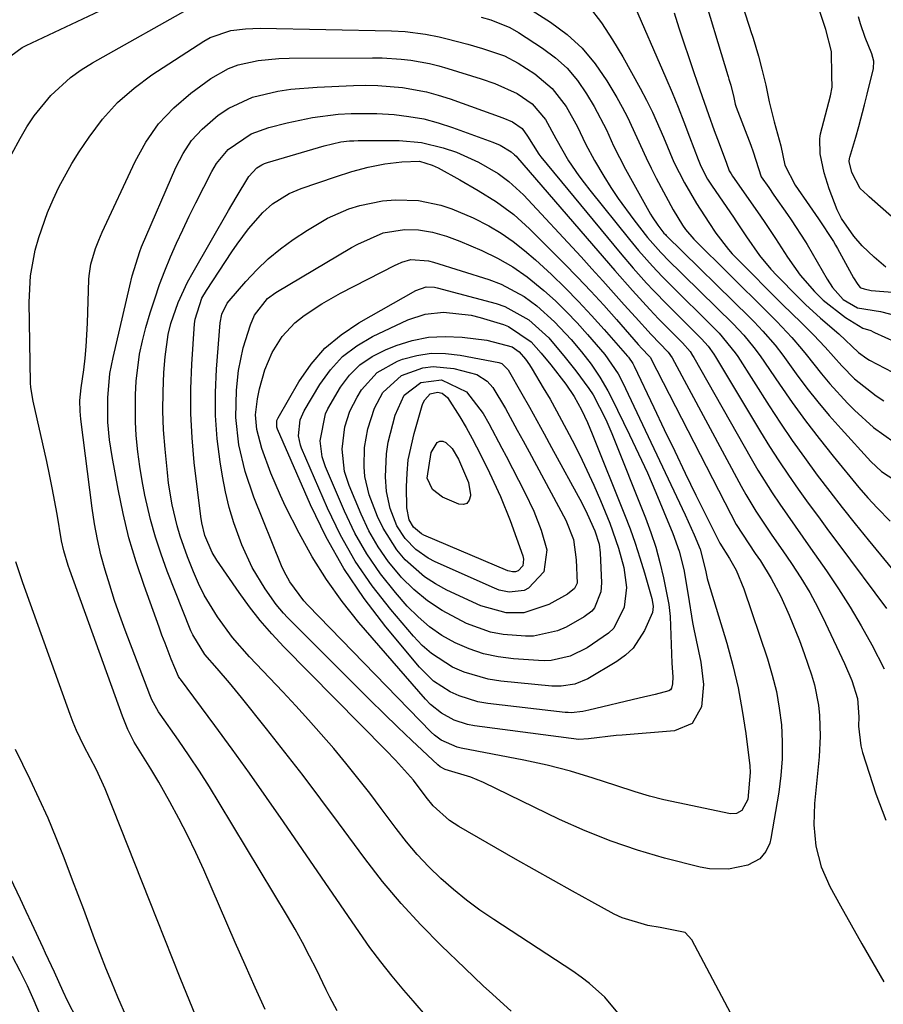
# Model space of a CAD drawing. Units: inches. Extents: x 1883934 to 1889231, y 368640 to 373901.
# Drawn here: x 1887130 to 1887283, y 368985 to 369159 of the extents above; entities that cross this region are included whole.
import ezdxf

# ---------------------------------------------------------------- set-up
doc = ezdxf.new("R2010")
doc.units = ezdxf.units.IN
doc.header["$MEASUREMENT"] = 0
doc.layers.add('7', color=7, linetype='Continuous')
doc.layers.add('8', color=7, linetype='Continuous')

msp = doc.modelspace()

# ---------------------------------------------------------------- linework, layer by layer
at = {"layer": '7', "color": 18}
for points in [[(1887127.34, 369151.71, 1728), (1887130.46, 369154.01, 1728), (1887131.15, 369154.36, 1728), (1887160.27, 369168.13, 1728)], [(1887257.2, 369163.79, 1718), (1887259.26, 369157.44, 1718), (1887259.39, 369157.02, 1718), (1887259.84, 369155.69, 1718), (1887260.8, 369152.49, 1718), (1887261.38, 369150.18, 1718), (1887262.08, 369147.36, 1718), (1887262.71, 369144.38, 1718), (1887263.59, 369140.85, 1718), (1887264.73, 369136.58, 1718), (1887265.44, 369133.2, 1718), (1887267.26, 369129.62, 1718), (1887269.82, 369125.99, 1718), (1887271.43, 369123.71, 1718), (1887274.09, 369119.65, 1718), (1887274.44, 369119.04, 1718), (1887274.78, 369118.42, 1718), (1887277.6, 369113.23, 1718), (1887278.35, 369112.04, 1718), (1887278.78, 369111.52, 1718), (1887278.91, 369111.45, 1718), (1887279.49, 369111.29, 1718), (1887280.73, 369110.99, 1718), (1887285.24, 369110.65, 1718)], [(1887218.34, 369162.11, 1728), (1887224, 369158.48, 1728), (1887226.92, 369156.3, 1728), (1887229.59, 369153.88, 1728), (1887231.9, 369151.12, 1728), (1887233.97, 369148.12, 1728), (1887235.71, 369145.18, 1728), (1887236.69, 369143.45, 1728), (1887237.61, 369141.69, 1728), (1887239.27, 369138.09, 1728), (1887240.89, 369134.46, 1728), (1887241.77, 369132.68, 1728), (1887242.69, 369130.91, 1728), (1887245.7, 369125.29, 1728), (1887247.36, 369122.55, 1728), (1887247.85, 369121.82, 1728), (1887249.32, 369120.08, 1728), (1887262.19, 369107.36, 1728), (1887264.03, 369105.51, 1728), (1887266.72, 369102.66, 1728), (1887268.42, 369100.68, 1728), (1887269.23, 369099.66, 1728), (1887271.93, 369096.25, 1728), (1887273.42, 369094.48, 1728), (1887276.56, 369091.07, 1728), (1887277.77, 369089.83, 1728), (1887281.12, 369086.77, 1728), (1887284.81, 369084.13, 1728)], [(1887230.84, 369161.19, 1726), (1887233, 369158.37, 1726), (1887234.96, 369155.4, 1726), (1887236.8, 369152.34, 1726), (1887239.85, 369146.83, 1726), (1887240.98, 369144.7, 1726), (1887242.05, 369142.56, 1726), (1887243.97, 369138.15, 1726), (1887245.83, 369133.73, 1726), (1887247.7, 369130.03, 1726), (1887249.81, 369126.38, 1726), (1887252, 369123.03, 1726), (1887253.26, 369121.16, 1726), (1887255.46, 369118.27, 1726), (1887256.14, 369117.52, 1726), (1887256.84, 369116.79, 1726), (1887265.06, 369108.55, 1726), (1887268.33, 369105.32, 1726), (1887270.54, 369103.14, 1726), (1887272.57, 369100.98, 1726), (1887275.52, 369097.67, 1726), (1887277.81, 369095.35, 1726), (1887281.6, 369092.33, 1726), (1887282.97, 369091.47, 1726)], [(1887238.43, 369162.35, 1724), (1887244.4, 369148.63, 1724), (1887245.5, 369146.05, 1724), (1887246.57, 369143.46, 1724), (1887247.6, 369140.85, 1724), (1887248.59, 369138.23, 1724), (1887250.1, 369134.19, 1724), (1887250.59, 369132.99, 1724), (1887251.78, 369130.71, 1724), (1887252.47, 369129.63, 1724), (1887256.46, 369123.78, 1724), (1887256.65, 369123.51, 1724), (1887257.95, 369121.59, 1724), (1887258.67, 369120.49, 1724), (1887260.98, 369117.19, 1724), (1887262.96, 369114.78, 1724), (1887264.03, 369113.64, 1724), (1887267.81, 369109.82, 1724), (1887269.1, 369108.55, 1724), (1887271.77, 369106.08, 1724), (1887275, 369103.32, 1724), (1887278.49, 369100.04, 1724), (1887279.94, 369098.95, 1724), (1887280.46, 369098.65, 1724), (1887294.03, 369091.56, 1724)], [(1887245.86, 369160.14, 1722), (1887246.7, 369157.5, 1722), (1887247.56, 369154.86, 1722), (1887248.44, 369152.23, 1722), (1887249.33, 369149.6, 1722), (1887250.38, 369146.55, 1722), (1887251.92, 369142.18, 1722), (1887252.97, 369139.32, 1722), (1887253.82, 369137.01, 1722), (1887255.13, 369133.56, 1722), (1887255.58, 369132.16, 1722), (1887255.95, 369131.63, 1722), (1887256.22, 369131.25, 1722), (1887261.03, 369124.36, 1722), (1887261.29, 369123.98, 1722), (1887261.81, 369123.23, 1722), (1887263.81, 369120.19, 1722), (1887265.91, 369116.88, 1722), (1887268.15, 369113.73, 1722), (1887270.69, 369110.83, 1722), (1887272.26, 369109.29, 1722), (1887276.17, 369106.22, 1722), (1887279.26, 369104.31, 1722), (1887280.65, 369103.9, 1722), (1887281.11, 369103.68, 1722), (1887281.34, 369103.57, 1722), (1887285, 369101.94, 1722)], [(1887283.35, 369115.13, 1718), (1887281.26, 369116.9, 1718), (1887279.12, 369118.88, 1718), (1887277.65, 369120.6, 1718), (1887275.5, 369123.75, 1718), (1887274.69, 369125.3, 1718), (1887273.3, 369129, 1718), (1887272.4, 369131.82, 1718), (1887271.7, 369135.18, 1718), (1887271.62, 369137.87, 1718), (1887271.7, 369138.29, 1718), (1887271.79, 369138.71, 1718), (1887273.55, 369145.44, 1718), (1887273.83, 369146.99, 1718), (1887273.79, 369149.04, 1718), (1887273.72, 369153.29, 1718), (1887272.74, 369157.18, 1718), (1887271.66, 369160.39, 1718)], [(1887173.46, 368983.7, 1732), (1887171.68, 368987.65, 1732), (1887169.93, 368991.61, 1732), (1887168.19, 368995.58, 1732), (1887162.59, 369008.48, 1732), (1887161.21, 369011.54, 1732), (1887159.75, 369014.57, 1732), (1887158.21, 369017.56, 1732), (1887156.59, 369020.51, 1732), (1887154.64, 369023.95, 1732), (1887153.24, 369026.34, 1732), (1887151.76, 369028.7, 1732), (1887150.3, 369031.06, 1732), (1887149.17, 369033.31, 1732), (1887148.22, 369035.65, 1732), (1887138.9, 369061.48, 1732), (1887138.61, 369062.33, 1732), (1887137.85, 369064.93, 1732), (1887137.45, 369066.69, 1732), (1887136.63, 369071.38, 1732), (1887135.79, 369076.07, 1732), (1887135.31, 369078.41, 1732), (1887134.81, 369080.73, 1732), (1887132.4, 369091.43, 1732), (1887131.98, 369093.85, 1732), (1887131.93, 369094.66, 1732), (1887131.68, 369108.94, 1732), (1887131.91, 369113.58, 1732), (1887132.78, 369118.14, 1732), (1887133.43, 369120.38, 1732), (1887134.97, 369124.78, 1732), (1887135.93, 369127.08, 1732), (1887136.96, 369129.27, 1732), (1887139.28, 369133.5, 1732), (1887140.57, 369135.54, 1732), (1887142.31, 369138.17, 1732), (1887144.7, 369141.32, 1732), (1887147.31, 369144.25, 1732), (1887150.26, 369146.83, 1732), (1887153.44, 369149.19, 1732), (1887162.59, 369155.13, 1732), (1887163.72, 369155.77, 1732), (1887167.38, 369157.01, 1732), (1887169.98, 369157.34, 1732), (1887171.29, 369157.4, 1732), (1887172.6, 369157.42, 1732), (1887195.83, 369156.96, 1732), (1887198.26, 369156.83, 1732), (1887201.88, 369156.36, 1732), (1887204.27, 369155.88, 1732), (1887205.46, 369155.59, 1732), (1887209.33, 369154.58, 1732), (1887211.97, 369153.85, 1732), (1887215.85, 369152.53, 1732), (1887218.24, 369151.23, 1732), (1887221.18, 369149.34, 1732), (1887224.29, 369146.78, 1732), (1887226.73, 369143.57, 1732), (1887228.76, 369139.99, 1732), (1887230.17, 369136.97, 1732), (1887231.74, 369134.03, 1732), (1887233.43, 369131.23, 1732), (1887234.67, 369129.25, 1732), (1887235.96, 369127.31, 1732), (1887238.71, 369123.53, 1732), (1887241.14, 369120.4, 1732), (1887242.54, 369118.76, 1732), (1887243.52, 369117.71, 1732), (1887244.02, 369117.19, 1732), (1887244.53, 369116.68, 1732), (1887256.29, 369105.08, 1732), (1887258.2, 369103.07, 1732), (1887259.98, 369100.94, 1732), (1887261.07, 369099.43, 1732), (1887264.5, 369094.4, 1732), (1887266.77, 369091.15, 1732), (1887269.11, 369087.95, 1732), (1887271.53, 369084.8, 1732), (1887274.01, 369081.7, 1732), (1887278.56, 369076.15, 1732), (1887280.13, 369074.31, 1732), (1887281.78, 369072.53, 1732), (1887284.09, 369070.19, 1732)], [(1887186.21, 368983.47, 1734), (1887184.91, 368985.94, 1734), (1887184.27, 368987.19, 1734), (1887182.53, 368990.78, 1734), (1887181.33, 368993.19, 1734), (1887180.08, 368995.57, 1734), (1887178.77, 368997.92, 1734), (1887177.41, 369000.25, 1734), (1887165.36, 369020.31, 1734), (1887163.63, 369023.13, 1734), (1887161.85, 369025.92, 1734), (1887160.01, 369028.66, 1734), (1887158.13, 369031.38, 1734), (1887154.88, 369035.99, 1734), (1887154.6, 369036.39, 1734), (1887153.43, 369038.52, 1734), (1887153.06, 369039.42, 1734), (1887148.71, 369050.87, 1734), (1887147.74, 369053.5, 1734), (1887146.81, 369056.15, 1734), (1887145.95, 369058.83, 1734), (1887145.13, 369061.51, 1734), (1887144.41, 369064.22, 1734), (1887143.77, 369066.95, 1734), (1887143.27, 369069.71, 1734), (1887142.85, 369072.48, 1734), (1887140.86, 369088.22, 1734), (1887140.72, 369089.63, 1734), (1887140.69, 369091.5, 1734), (1887140.91, 369093.77, 1734), (1887141.35, 369096.97, 1734), (1887141.6, 369099.03, 1734), (1887141.81, 369101.09, 1734), (1887142.04, 369105.23, 1734), (1887142.26, 369112.93, 1734), (1887142.3, 369113.62, 1734), (1887142.62, 369115.66, 1734), (1887143.46, 369118.46, 1734), (1887144.01, 369119.89, 1734), (1887144.31, 369120.6, 1734), (1887144.63, 369121.3, 1734), (1887150.44, 369133.81, 1734), (1887152.38, 369137.27, 1734), (1887154.62, 369140.49, 1734), (1887157.32, 369143.32, 1734), (1887160.33, 369145.91, 1734), (1887163.88, 369148.52, 1734), (1887167, 369150.32, 1734), (1887168.68, 369150.93, 1734), (1887172.24, 369151.69, 1734), (1887175.87, 369152.05, 1734), (1887177.7, 369152.11, 1734), (1887192.48, 369152.2, 1734), (1887194.18, 369152.17, 1734), (1887197.55, 369151.95, 1734), (1887199.23, 369151.76, 1734), (1887202.56, 369151.16, 1734), (1887204.2, 369150.75, 1734), (1887205.83, 369150.29, 1734), (1887211.68, 369148.46, 1734), (1887214.15, 369147.65, 1734), (1887218.06, 369145.87, 1734), (1887220.75, 369144.04, 1734), (1887223.11, 369141.29, 1734), (1887224.9, 369137.93, 1734), (1887227.17, 369133.98, 1734), (1887228.99, 369131.32, 1734), (1887229.95, 369130.03, 1734), (1887230.93, 369128.76, 1734), (1887237.94, 369120.01, 1734), (1887239.53, 369118.09, 1734), (1887242.01, 369115.28, 1734), (1887243.73, 369113.48, 1734), (1887244.61, 369112.59, 1734), (1887253.31, 369103.97, 1734), (1887253.84, 369103.43, 1734), (1887256.69, 369099.95, 1734), (1887257.11, 369099.33, 1734), (1887262.67, 369090.59, 1734), (1887264.69, 369087.49, 1734), (1887266.77, 369084.43, 1734), (1887268.91, 369081.41, 1734), (1887271.17, 369078.34, 1734), (1887273.39, 369075.44, 1734), (1887275.62, 369072.56, 1734), (1887277.89, 369069.71, 1734), (1887280.18, 369066.88, 1734), (1887287.26, 369058.23, 1734)], [(1887202.21, 368982.32, 1736), (1887199.64, 368985.27, 1736), (1887197.99, 368987.18, 1736), (1887195.93, 368989.64, 1736), (1887193.93, 368992.15, 1736), (1887192.01, 368994.73, 1736), (1887190.15, 368997.35, 1736), (1887176.7, 369016.96, 1736), (1887173.72, 369021.26, 1736), (1887170.7, 369025.54, 1736), (1887167.63, 369029.79, 1736), (1887164.54, 369034.01, 1736), (1887158.47, 369042.19, 1736), (1887158.39, 369042.31, 1736), (1887158.15, 369042.69, 1736), (1887156.86, 369045.76, 1736), (1887155.75, 369048.58, 1736), (1887155.21, 369050, 1736), (1887154.69, 369051.42, 1736), (1887152.03, 369058.76, 1736), (1887150.63, 369062.97, 1736), (1887149.37, 369067.21, 1736), (1887148.33, 369071.5, 1736), (1887147.43, 369075.84, 1736), (1887146.38, 369081.6, 1736), (1887145.93, 369084.58, 1736), (1887145.64, 369087.71, 1736), (1887145.6, 369092.03, 1736), (1887145.99, 369096.32, 1736), (1887146.54, 369099.15, 1736), (1887149.5, 369111.85, 1736), (1887149.93, 369113.6, 1736), (1887151.26, 369117.9, 1736), (1887151.6, 369118.74, 1736), (1887157.64, 369132.78, 1736), (1887158.94, 369135.24, 1736), (1887160.45, 369137.53, 1736), (1887162.3, 369139.56, 1736), (1887165.15, 369142.01, 1736), (1887167.07, 369143.29, 1736), (1887171.21, 369145.2, 1736), (1887175.72, 369146.28, 1736), (1887178.02, 369146.63, 1736), (1887182.67, 369147.02, 1736), (1887189.1, 369147.28, 1736), (1887191.27, 369147.32, 1736), (1887193.44, 369147.28, 1736), (1887197.77, 369146.92, 1736), (1887202.04, 369146.16, 1736), (1887204.12, 369145.58, 1736), (1887206.19, 369144.92, 1736), (1887215.56, 369141.56, 1736), (1887217.27, 369140.87, 1736), (1887218.99, 369139.68, 1736), (1887219.91, 369138.29, 1736), (1887221.92, 369135.13, 1736), (1887222.28, 369134.68, 1736), (1887235.17, 369119.05, 1736), (1887236.31, 369117.68, 1736), (1887238.62, 369114.98, 1736), (1887240.99, 369112.32, 1736), (1887242.21, 369111.02, 1736), (1887244.69, 369108.47, 1736), (1887250.32, 369102.85, 1736), (1887250.73, 369102.44, 1736), (1887251.88, 369101.13, 1736), (1887252.9, 369099.72, 1736), (1887253.21, 369099.23, 1736), (1887261.14, 369085.98, 1736), (1887262.74, 369083.39, 1736), (1887264.37, 369080.83, 1736), (1887266.08, 369078.32, 1736), (1887267.82, 369075.83, 1736), (1887269.61, 369073.37, 1736), (1887271.4, 369070.91, 1736), (1887273.2, 369068.46, 1736), (1887275.01, 369066.02, 1736), (1887283.45, 369054.69, 1736)], [(1887217.01, 368983.42, 1738), (1887213.71, 368986.44, 1738), (1887212.05, 368987.94, 1738), (1887208.79, 368991.02, 1738), (1887204.61, 368995.04, 1738), (1887201.01, 368998.7, 1738), (1887197.54, 369002.47, 1738), (1887194.26, 369006.41, 1738), (1887191.11, 369010.46, 1738), (1887186.46, 369016.76, 1738), (1887183.33, 369020.95, 1738), (1887180.17, 369025.13, 1738), (1887176.96, 369029.27, 1738), (1887173.73, 369033.39, 1738), (1887169.29, 369038.98, 1738), (1887167.17, 369041.56, 1738), (1887164.98, 369044.07, 1738), (1887162.79, 369046.59, 1738), (1887160.65, 369050.02, 1738), (1887160.33, 369050.77, 1738), (1887156.15, 369061.32, 1738), (1887155.04, 369064.33, 1738), (1887154.04, 369067.36, 1738), (1887153.19, 369070.45, 1738), (1887152.18, 369074.79, 1738), (1887151.69, 369077.32, 1738), (1887151.27, 369079.86, 1738), (1887150.94, 369082.42, 1738), (1887150.66, 369085.31, 1738), (1887150.52, 369087.73, 1738), (1887150.5, 369092.56, 1738), (1887150.62, 369094.97, 1738), (1887151.23, 369099.76, 1738), (1887151.74, 369102.11, 1738), (1887152.36, 369104.45, 1738), (1887153.13, 369107.03, 1738), (1887153.93, 369109.55, 1738), (1887154.79, 369112.04, 1738), (1887155.73, 369114.5, 1738), (1887156.72, 369116.95, 1738), (1887157.78, 369119.36, 1738), (1887158.88, 369121.76, 1738), (1887160.02, 369124.14, 1738), (1887161.19, 369126.51, 1738), (1887164.01, 369132.05, 1738), (1887164.85, 369133.47, 1738), (1887166.95, 369135.97, 1738), (1887171.02, 369138.76, 1738), (1887174.12, 369139.87, 1738), (1887177.35, 369140.67, 1738), (1887181.84, 369141.61, 1738), (1887186.39, 369142.19, 1738), (1887188.68, 369142.34, 1738), (1887193.26, 369142.35, 1738), (1887196.29, 369142.15, 1738), (1887198.93, 369141.83, 1738), (1887201.53, 369141.36, 1738), (1887204.09, 369140.68, 1738), (1887206.62, 369139.87, 1738), (1887213.76, 369137.24, 1738), (1887215.09, 369136.7, 1738), (1887217, 369135.57, 1738), (1887217.6, 369135.04, 1738), (1887217.88, 369134.76, 1738), (1887218.14, 369134.46, 1738), (1887232.33, 369118.04, 1738), (1887235.36, 369114.54, 1738), (1887238.48, 369111.01, 1738), (1887241.54, 369107.65, 1738), (1887243.11, 369106, 1738), (1887244.7, 369104.38, 1738), (1887247.33, 369101.74, 1738), (1887248.68, 369100.18, 1738), (1887249.14, 369099.5, 1738), (1887249.36, 369099.14, 1738), (1887259.49, 369081.24, 1738), (1887260.69, 369079.19, 1738), (1887263.22, 369075.17, 1738), (1887264.55, 369073.2, 1738), (1887267.28, 369069.31, 1738), (1887270.01, 369065.41, 1738), (1887272.82, 369061.4, 1738), (1887274.97, 369058.21, 1738), (1887277.03, 369054.97, 1738), (1887278.97, 369051.66, 1738), (1887280.83, 369048.29, 1738), (1887283.06, 369044.05, 1738)], [(1887256.93, 368981.02, 1742), (1887248.99, 368996.06, 1742), (1887247.84, 368997.34, 1742), (1887243.38, 368998.23, 1742), (1887241.19, 368998.58, 1742), (1887236.69, 368999.93, 1742), (1887235.27, 369000.62, 1742), (1887231.27, 369002.8, 1742), (1887227.88, 369004.66, 1742), (1887224.5, 369006.54, 1742), (1887221.13, 369008.44, 1742), (1887217.77, 369010.36, 1742), (1887207.76, 369016.13, 1742), (1887206.12, 369017.19, 1742), (1887203.22, 369019.8, 1742), (1887201.98, 369021.31, 1742), (1887199.71, 369024.3, 1742), (1887196.52, 369027.88, 1742), (1887194.85, 369029.61, 1742), (1887176.79, 369047.95, 1742), (1887174.66, 369050.23, 1742), (1887172.61, 369052.58, 1742), (1887170.69, 369055.03, 1742), (1887168.86, 369057.55, 1742), (1887164.93, 369063.26, 1742), (1887164.08, 369064.64, 1742), (1887162.82, 369067.63, 1742), (1887162.25, 369069.86, 1742), (1887162.08, 369070.99, 1742), (1887160.93, 369080.56, 1742), (1887160.54, 369084.9, 1742), (1887160.3, 369089.25, 1742), (1887160.32, 369093.61, 1742), (1887160.49, 369097.97, 1742), (1887160.99, 369105.12, 1742), (1887161.07, 369105.91, 1742), (1887162.29, 369109.64, 1742), (1887163.08, 369111, 1742), (1887167.58, 369117.83, 1742), (1887168.53, 369119.21, 1742), (1887170.53, 369121.89, 1742), (1887173.04, 369124.82, 1742), (1887174.76, 369126.34, 1742), (1887177.7, 369128.16, 1742), (1887179.83, 369129.04, 1742), (1887185.95, 369131.15, 1742), (1887188.81, 369132.06, 1742), (1887191.72, 369132.84, 1742), (1887194.66, 369133.42, 1742), (1887197.65, 369133.76, 1742), (1887200.81, 369133.87, 1742), (1887203.06, 369133.21, 1742), (1887204.12, 369132.69, 1742), (1887207.9, 369130.6, 1742), (1887211.19, 369128.71, 1742), (1887214.41, 369126.69, 1742), (1887217.46, 369124.47, 1742), (1887220.27, 369121.93, 1742), (1887226.38, 369115.79, 1742), (1887228.75, 369113.36, 1742), (1887231.1, 369110.9, 1742), (1887233.39, 369108.4, 1742), (1887235.65, 369105.87, 1742), (1887239.51, 369101.47, 1742), (1887240.14, 369100.76, 1742), (1887241.45, 369099.4, 1742), (1887241.65, 369099.13, 1742), (1887241.74, 369098.99, 1742), (1887255.88, 369071.38, 1742), (1887256.86, 369069.58, 1742), (1887259.07, 369066.13, 1742), (1887260.23, 369064.43, 1742), (1887261.13, 369063.12, 1742), (1887263.06, 369060.04, 1742), (1887264.75, 369056.81, 1742), (1887266.25, 369053.51, 1742), (1887268.06, 369049.02, 1742), (1887268.88, 369046.74, 1742), (1887270.16, 369042.95, 1742), (1887270.68, 369041.19, 1742), (1887271.41, 369037.6, 1742), (1887271.61, 369035.78, 1742), (1887271.72, 369032.1, 1742), (1887271.52, 369028.43, 1742), (1887270.73, 369020.19, 1742), (1887270.6, 369016.4, 1742), (1887270.96, 369012.63, 1742), (1887271.88, 369008.97, 1742), (1887273.41, 369005.52, 1742), (1887275.31, 369002.09, 1742), (1887277.19, 368998.71, 1742), (1887279.09, 368995.34, 1742), (1887281.01, 368991.98, 1742), (1887282.95, 368988.63, 1742)], [(1887238.53, 369098.07, 1744), (1887238.78, 369097.59, 1744), (1887242.24, 369090.3, 1744), (1887244.09, 369086.42, 1744), (1887245.96, 369082.54, 1744), (1887247.84, 369078.67, 1744), (1887249.73, 369074.8, 1744), (1887253.94, 369066.26, 1744), (1887255.64, 369063.55, 1744), (1887256.82, 369061.49, 1744), (1887258.17, 369058.2, 1744), (1887262.38, 369045.8, 1744), (1887263.24, 369042.93, 1744), (1887263.97, 369040.02, 1744), (1887264.48, 369037.08, 1744), (1887264.86, 369034.1, 1744), (1887265.01, 369031.11, 1744), (1887265.01, 369028.12, 1744), (1887264.77, 369025.15, 1744), (1887264.38, 369022.18, 1744), (1887262.98, 369014.02, 1744), (1887262.77, 369013.2, 1744), (1887262.09, 369011.68, 1744), (1887261.04, 369010.39, 1744), (1887258.89, 369009.25, 1744), (1887255.49, 369008.57, 1744), (1887252.13, 369008.61, 1744), (1887250.45, 369008.92, 1744), (1887244.16, 369010.54, 1744), (1887239.4, 369011.93, 1744), (1887234.7, 369013.5, 1744), (1887230.1, 369015.35, 1744), (1887225.56, 369017.38, 1744), (1887212.09, 369023.91, 1744), (1887209.89, 369024.85, 1744), (1887205.32, 369026.19, 1744), (1887204.42, 369026.69, 1744), (1887204.03, 369027.02, 1744), (1887199.42, 369031.36, 1744), (1887196.95, 369033.72, 1744), (1887194.48, 369036.1, 1744), (1887192.04, 369038.5, 1744), (1887189.61, 369040.91, 1744), (1887177.44, 369053.13, 1744), (1887176.74, 369053.87, 1744), (1887175.44, 369055.44, 1744), (1887173.48, 369058.22, 1744), (1887171.19, 369061.98, 1744), (1887169.35, 369065.98, 1744), (1887167.92, 369069.87, 1744), (1887167.09, 369072.59, 1744), (1887166.43, 369075.35, 1744), (1887165.9, 369078.15, 1744), (1887165.5, 369080.67, 1744), (1887165, 369084.76, 1744), (1887164.69, 369088.86, 1744), (1887164.67, 369092.97, 1744), (1887164.85, 369097.09, 1744), (1887165.5, 369105.28, 1744), (1887165.81, 369106.84, 1744), (1887166.76, 369108.74, 1744), (1887167.09, 369109.16, 1744), (1887170.07, 369112.62, 1744), (1887171.98, 369114.67, 1744), (1887174, 369116.61, 1744), (1887176.17, 369118.38, 1744), (1887178.45, 369120.03, 1744), (1887180.96, 369121.7, 1744), (1887184.52, 369123.78, 1744), (1887188.29, 369125.44, 1744), (1887190.25, 369126.06, 1744), (1887194.26, 369126.87, 1744), (1887196.56, 369127.07, 1744), (1887200.62, 369126.91, 1744), (1887204.59, 369126.08, 1744), (1887206.53, 369125.44, 1744), (1887210.29, 369123.88, 1744), (1887213.05, 369122.44, 1744), (1887215.25, 369121.12, 1744), (1887217.38, 369119.69, 1744), (1887219.4, 369118.11, 1744), (1887221.34, 369116.42, 1744), (1887224.13, 369113.81, 1744), (1887226.56, 369111.46, 1744), (1887228.94, 369109.07, 1744), (1887231.25, 369106.6, 1744), (1887233.5, 369104.08, 1744), (1887237.58, 369099.39, 1744), (1887237.76, 369099.18, 1744), (1887238.53, 369098.07, 1744)], [(1887235.95, 369096.24, 1746), (1887236.72, 369094.76, 1746), (1887247.82, 369071.28, 1746), (1887248.36, 369070.1, 1746), (1887249.41, 369067.73, 1746), (1887250.46, 369065.19, 1746), (1887251.42, 369061.52, 1746), (1887251.73, 369060, 1746), (1887251.83, 369059.63, 1746), (1887255.17, 369048.55, 1746), (1887256.24, 369044.61, 1746), (1887257.19, 369040.65, 1746), (1887257.93, 369036.64, 1746), (1887258.53, 369032.61, 1746), (1887259.24, 369026.88, 1746), (1887259.33, 369025.69, 1746), (1887258.88, 369020.9, 1746), (1887257.83, 369018.95, 1746), (1887256.9, 369018.43, 1746), (1887255.84, 369018.39, 1746), (1887246.56, 369020.29, 1746), (1887244.02, 369020.86, 1746), (1887241.49, 369021.5, 1746), (1887238.99, 369022.24, 1746), (1887235.56, 369023.36, 1746), (1887231.55, 369024.69, 1746), (1887227.49, 369025.91, 1746), (1887223.4, 369026.98, 1746), (1887219.27, 369027.87, 1746), (1887208.19, 369029.96, 1746), (1887207.44, 369030.14, 1746), (1887204.65, 369031.39, 1746), (1887203.43, 369032.31, 1746), (1887202.87, 369032.84, 1746), (1887181.04, 369055.29, 1746), (1887180.33, 369056.06, 1746), (1887177.81, 369059.43, 1746), (1887176.81, 369061.27, 1746), (1887176.39, 369062.24, 1746), (1887171.49, 369074.39, 1746), (1887169.91, 369078.98, 1746), (1887168.8, 369083.7, 1746), (1887168.26, 369088.51, 1746), (1887168.38, 369093.34, 1746), (1887168.77, 369096.81, 1746), (1887169.6, 369100.83, 1746), (1887170.86, 369104.94, 1746), (1887171.59, 369106.66, 1746), (1887173.86, 369109.57, 1746), (1887175.36, 369110.66, 1746), (1887188.78, 369118.62, 1746), (1887189.86, 369119.23, 1746), (1887194.37, 369121.18, 1746), (1887198.12, 369121.8, 1746), (1887200.63, 369121.74, 1746), (1887203.11, 369121.33, 1746), (1887205.54, 369120.64, 1746), (1887207.9, 369119.74, 1746), (1887211.83, 369118.06, 1746), (1887214.61, 369116.7, 1746), (1887217.3, 369115.18, 1746), (1887219.83, 369113.42, 1746), (1887222.81, 369111.01, 1746), (1887224.84, 369109.16, 1746), (1887226.82, 369107.25, 1746), (1887228.71, 369105.26, 1746), (1887230.55, 369103.22, 1746), (1887233.59, 369099.67, 1746), (1887235.95, 369096.24, 1746)], [(1887241.13, 369078.7, 1748), (1887242.62, 369075.26, 1748), (1887244.06, 369071.81, 1748), (1887245.62, 369067.98, 1748), (1887246.73, 369064.83, 1748), (1887247.55, 369061.59, 1748), (1887248.36, 369057.09, 1748), (1887249.1, 369052.26, 1748), (1887249.34, 369051.07, 1748), (1887250.61, 369045.21, 1748), (1887251.06, 369041.27, 1748), (1887250.71, 369037.32, 1748), (1887249.05, 369034.38, 1748), (1887245.94, 369033.05, 1748), (1887236.69, 369032.31, 1748), (1887235.62, 369032.22, 1748), (1887230.72, 369031.62, 1748), (1887229, 369031.54, 1748), (1887210.55, 369033.97, 1748), (1887209.31, 369034.2, 1748), (1887206.91, 369034.97, 1748), (1887204.68, 369036.16, 1748), (1887202.71, 369037.72, 1748), (1887201.83, 369038.64, 1748), (1887190.08, 369052.25, 1748), (1887187.09, 369055.97, 1748), (1887184.3, 369059.83, 1748), (1887181.79, 369063.88, 1748), (1887179.48, 369068.06, 1748), (1887177.09, 369072.79, 1748), (1887176.16, 369074.72, 1748), (1887174.47, 369078.65, 1748), (1887172.87, 369083.05, 1748), (1887171.97, 369086.42, 1748), (1887171.79, 369089.02, 1748), (1887172.1, 369091.8, 1748), (1887172.48, 369093.6, 1748), (1887173.41, 369096.98, 1748), (1887174.7, 369100.03, 1748), (1887176.47, 369102.85, 1748), (1887178.71, 369105.26, 1748), (1887180.35, 369106.56, 1748), (1887183.48, 369108.65, 1748), (1887186.78, 369110.5, 1748), (1887196.49, 369115.48, 1748), (1887196.88, 369115.67, 1748), (1887197.66, 369116.02, 1748), (1887199.28, 369116.5, 1748), (1887202.41, 369116.24, 1748), (1887203.28, 369116, 1748), (1887213.06, 369112.94, 1748), (1887215.24, 369112.12, 1748), (1887219.31, 369109.93, 1748), (1887221.54, 369108.28, 1748), (1887224.7, 369105.45, 1748), (1887227.61, 369102.35, 1748), (1887229.46, 369100.16, 1748), (1887231.15, 369097.96, 1748), (1887232.72, 369095.65, 1748), (1887234.13, 369093.25, 1748), (1887234.76, 369092.02, 1748), (1887237.96, 369085.47, 1748), (1887239.57, 369082.1, 1748), (1887241.13, 369078.7, 1748)], [(1887238.61, 369047.69, 1752), (1887237.26, 369046.43, 1752), (1887235.73, 369045.32, 1752), (1887230.59, 369042.28, 1752), (1887228.31, 369041.32, 1752), (1887225.85, 369040.94, 1752), (1887225.02, 369040.94, 1752), (1887224.19, 369040.99, 1752), (1887215.16, 369041.85, 1752), (1887212.95, 369042.19, 1752), (1887208.7, 369043.43, 1752), (1887206.66, 369044.32, 1752), (1887202.91, 369046.72, 1752), (1887201.26, 369048.19, 1752), (1887199.71, 369049.8, 1752), (1887195.69, 369054.51, 1752), (1887192.42, 369058.71, 1752), (1887189.42, 369063.07, 1752), (1887186.83, 369067.69, 1752), (1887184.5, 369072.47, 1752), (1887179.92, 369083.1, 1752), (1887179.72, 369083.63, 1752), (1887179.37, 369085.28, 1752), (1887179.66, 369088.11, 1752), (1887180.35, 369089.69, 1752), (1887183.13, 369094.35, 1752), (1887185.02, 369096.96, 1752), (1887187.16, 369099.29, 1752), (1887189.69, 369101.2, 1752), (1887192.46, 369102.83, 1752), (1887198.7, 369105.78, 1752), (1887201.78, 369106.83, 1752), (1887205.02, 369107.18, 1752), (1887209.91, 369106.62, 1752), (1887211.51, 369106.21, 1752), (1887215.65, 369104.97, 1752), (1887216.56, 369104.64, 1752), (1887220.54, 369101.92, 1752), (1887222.33, 369099.93, 1752), (1887224.02, 369097.85, 1752), (1887226.67, 369094.44, 1752), (1887228.15, 369092.21, 1752), (1887229.45, 369089.87, 1752), (1887230.52, 369087.62, 1752), (1887230.94, 369086.64, 1752), (1887231.35, 369085.65, 1752), (1887237.07, 369071.35, 1752), (1887238.05, 369068.81, 1752), (1887238.97, 369066.25, 1752), (1887239.81, 369063.66, 1752), (1887240.6, 369061.05, 1752), (1887241.89, 369056.51, 1752), (1887241.98, 369056.16, 1752), (1887242.15, 369055.08, 1752), (1887242.02, 369054.03, 1752), (1887240.63, 369050.82, 1752), (1887238.61, 369047.69, 1752)], [(1887235.19, 369051.25, 1754), (1887234.27, 369050.33, 1754), (1887230.49, 369047.75, 1754), (1887227.43, 369046.27, 1754), (1887224.12, 369045.52, 1754), (1887222.99, 369045.47, 1754), (1887221.85, 369045.5, 1754), (1887217.41, 369045.81, 1754), (1887214.73, 369046.16, 1754), (1887212.12, 369046.71, 1754), (1887209.58, 369047.56, 1754), (1887207.1, 369048.61, 1754), (1887204.76, 369049.95, 1754), (1887202.55, 369051.46, 1754), (1887200.53, 369053.21, 1754), (1887198.63, 369055.13, 1754), (1887196.54, 369057.52, 1754), (1887193.88, 369060.87, 1754), (1887191.44, 369064.36, 1754), (1887189.35, 369068.07, 1754), (1887187.49, 369071.93, 1754), (1887184.16, 369079.76, 1754), (1887183.56, 369081.56, 1754), (1887183.23, 369084.39, 1754), (1887184.13, 369089.15, 1754), (1887184.54, 369090.04, 1754), (1887186.82, 369093.87, 1754), (1887188.42, 369095.99, 1754), (1887190.24, 369097.85, 1754), (1887192.39, 369099.31, 1754), (1887194.76, 369100.52, 1754), (1887196.65, 369101.25, 1754), (1887199.51, 369102.13, 1754), (1887202.4, 369102.72, 1754), (1887205.36, 369102.87, 1754), (1887208.34, 369102.74, 1754), (1887212.73, 369102.21, 1754), (1887217.22, 369101.03, 1754), (1887218.46, 369100.16, 1754), (1887219.55, 369098.87, 1754), (1887220.26, 369097.86, 1754), (1887220.74, 369097.1, 1754), (1887222.7, 369093.8, 1754), (1887223.89, 369091.76, 1754), (1887225.06, 369089.7, 1754), (1887227.29, 369085.52, 1754), (1887227.83, 369084.49, 1754), (1887229.15, 369081.86, 1754), (1887230.43, 369079.2, 1754), (1887231.64, 369076.52, 1754), (1887232.8, 369073.81, 1754), (1887234.45, 369069.83, 1754), (1887236.03, 369065.39, 1754), (1887236.93, 369061.99, 1754), (1887237.41, 369058.43, 1754), (1887237.02, 369054.93, 1754), (1887235.19, 369051.25, 1754)], [(1887232.91, 369057.67, 1756), (1887231.78, 369054.81, 1756), (1887231.27, 369054.25, 1756), (1887229.96, 369053.23, 1756), (1887226.77, 369051.39, 1756), (1887225.21, 369050.74, 1756), (1887220.99, 369049.84, 1756), (1887219.54, 369049.8, 1756), (1887215.6, 369050.1, 1756), (1887213.37, 369050.51, 1756), (1887209.11, 369052.05, 1756), (1887204.79, 369054.33, 1756), (1887202.19, 369056.05, 1756), (1887199.8, 369058.07, 1756), (1887197.56, 369060.27, 1756), (1887197.4, 369060.46, 1756), (1887195.33, 369062.99, 1756), (1887193.45, 369065.65, 1756), (1887191.85, 369068.48, 1756), (1887190.44, 369071.43, 1756), (1887188.34, 369076.46, 1756), (1887187.52, 369078.98, 1756), (1887187.1, 369082.94, 1756), (1887187.57, 369086.88, 1756), (1887188.46, 369089.65, 1756), (1887189.74, 369092.12, 1756), (1887190.54, 369093.4, 1756), (1887193.29, 369096.48, 1756), (1887196.9, 369098.5, 1756), (1887197.81, 369098.82, 1756), (1887200.31, 369099.48, 1756), (1887202.83, 369099.88, 1756), (1887205.39, 369099.86, 1756), (1887207.96, 369099.57, 1756), (1887214.85, 369098.23, 1756), (1887215.36, 369098.07, 1756), (1887216.51, 369096.98, 1756), (1887218.92, 369092.73, 1756), (1887220.25, 369090.36, 1756), (1887221.58, 369087.99, 1756), (1887222.88, 369085.61, 1756), (1887224.18, 369083.22, 1756), (1887229.5, 369073.39, 1756), (1887230.48, 369071.48, 1756), (1887231.83, 369068.47, 1756), (1887232.57, 369066.07, 1756), (1887232.75, 369064.57, 1756), (1887232.99, 369059.23, 1756), (1887232.91, 369057.67, 1756)], [(1887228.06, 369066.91, 1758), (1887228.51, 369063.33, 1758), (1887228.68, 369059.22, 1758), (1887228.23, 369058.23, 1758), (1887226.97, 369057.24, 1758), (1887223.66, 369055.39, 1758), (1887219.26, 369053.97, 1758), (1887216.13, 369053.94, 1758), (1887211.64, 369055.18, 1758), (1887205.63, 369057.97, 1758), (1887203.61, 369059.06, 1758), (1887201.69, 369060.29, 1758), (1887198.26, 369063.31, 1758), (1887196.79, 369065.08, 1758), (1887194.33, 369068.91, 1758), (1887193.35, 369070.99, 1758), (1887191.88, 369074.81, 1758), (1887191.14, 369078.1, 1758), (1887190.97, 369079.79, 1758), (1887191.04, 369083.19, 1758), (1887191.63, 369086.53, 1758), (1887192.82, 369090.17, 1758), (1887194.29, 369092.92, 1758), (1887197.58, 369095.97, 1758), (1887201.4, 369097.31, 1758), (1887203.21, 369097.56, 1758), (1887206.88, 369097.19, 1758), (1887210.91, 369096.12, 1758), (1887212.78, 369094.95, 1758), (1887213.79, 369093.84, 1758), (1887216, 369090.1, 1758), (1887218.1, 369086.28, 1758), (1887219.15, 369084.37, 1758), (1887220.19, 369082.45, 1758), (1887226.72, 369070.37, 1758), (1887228.06, 369066.91, 1758)], [(1887219.22, 369063.43, 1762), (1887219.1, 369062.26, 1762), (1887218.27, 369061.38, 1762), (1887217.79, 369061.19, 1762), (1887217.24, 369061.18, 1762), (1887216.71, 369061.3, 1762), (1887216.45, 369061.39, 1762), (1887201.58, 369067.69, 1762), (1887201.15, 369067.9, 1762), (1887199.7, 369069.08, 1762), (1887198.95, 369070.42, 1762), (1887198.55, 369072.54, 1762), (1887198.51, 369076.26, 1762), (1887198.59, 369078.65, 1762), (1887198.81, 369081.03, 1762), (1887199.82, 369085.7, 1762), (1887201.27, 369090.65, 1762), (1887201.39, 369091, 1762), (1887201.71, 369091.67, 1762), (1887202.7, 369092.7, 1762), (1887203.98, 369093.02, 1762), (1887204.78, 369092.83, 1762), (1887205.77, 369092.08, 1762), (1887207.95, 369088.61, 1762), (1887209.07, 369086.73, 1762), (1887210.13, 369084.81, 1762), (1887211.64, 369081.88, 1762), (1887213.2, 369078.74, 1762), (1887215.12, 369074.56, 1762), (1887216.81, 369070.28, 1762), (1887219.08, 369064.02, 1762), (1887219.22, 369063.43, 1762)], [(1887209.45, 369077.02, 1764), (1887209.81, 369074.81, 1764), (1887209.82, 369074.64, 1764), (1887209.59, 369073.86, 1764), (1887209.19, 369073.32, 1764), (1887208.55, 369073.13, 1764), (1887207.74, 369073.17, 1764), (1887204.84, 369074.41, 1764), (1887203.08, 369075.75, 1764), (1887202.17, 369077.76, 1764), (1887202.84, 369082.34, 1764), (1887203.94, 369084.12, 1764), (1887204.39, 369084.36, 1764), (1887204.9, 369084.32, 1764), (1887205.45, 369084.1, 1764), (1887206.58, 369083.03, 1764), (1887207.68, 369081.16, 1764), (1887209.45, 369077.02, 1764)], [(1887148.96, 368982.24, 1728), (1887147.39, 368985.94, 1728), (1887146.32, 368988.5, 1728), (1887145.27, 368991.06, 1728), (1887144.27, 368993.64, 1728), (1887143.29, 368996.24, 1728), (1887142.32, 368998.83, 1728), (1887141.35, 369001.43, 1728), (1887140.37, 369004.02, 1728), (1887139.39, 369006.61, 1728), (1887137.88, 369010.6, 1728), (1887136.5, 369014.11, 1728), (1887135.04, 369017.6, 1728), (1887133.49, 369021.04, 1728), (1887131.87, 369024.45, 1728), (1887129.27, 369029.75, 1728)], [(1887140.22, 368981.98, 1726), (1887138.49, 368985.25, 1726), (1887137.69, 368986.93, 1726), (1887136.16, 368990.31, 1726), (1887134.59, 368993.68, 1726), (1887134.16, 368994.62, 1726), (1887132.15, 368998.93, 1726), (1887131.15, 369001.08, 1726), (1887130.15, 369003.23, 1726), (1887128.42, 369006.97, 1726)], [(1887133.73, 368982.6, 1724), (1887132.59, 368985.27, 1724), (1887131.39, 368987.92, 1724), (1887130.1, 368990.52, 1724), (1887128.75, 368993.09, 1724)]]:
    msp.add_polyline3d(points, dxfattribs=at)
at = {"layer": '8', "color": 18}
for points in [[(1887250.47, 369165.27, 1720), (1887255.36, 369149.03, 1720), (1887255.41, 369148.89, 1720), (1887255.55, 369148.43, 1720), (1887255.87, 369147.37, 1720), (1887256.41, 369145.15, 1720), (1887256.68, 369143.98, 1720), (1887256.79, 369143.64, 1720), (1887256.85, 369143.47, 1720), (1887259.43, 369136.74, 1720), (1887259.82, 369135.52, 1720), (1887261.26, 369131.13, 1720), (1887262.6, 369129.22, 1720), (1887263.53, 369127.89, 1720), (1887265.93, 369124.46, 1720), (1887266.6, 369123.51, 1720), (1887269.12, 369119.62, 1720), (1887269.41, 369119.12, 1720), (1887272.93, 369113.03, 1720), (1887273.91, 369111.53, 1720), (1887275.79, 369109.42, 1720), (1887278.32, 369107.93, 1720), (1887282.36, 369107.26, 1720), (1887285.58, 369106.47, 1720)], [(1887128.66, 369135.2, 1730), (1887130.12, 369137.93, 1730), (1887131.3, 369139.95, 1730), (1887132.59, 369141.91, 1730), (1887135.56, 369145.53, 1730), (1887139, 369148.69, 1730), (1887140.9, 369150.05, 1730), (1887142.89, 369151.29, 1730), (1887161.39, 369161.68, 1730)], [(1887211.69, 369159.41, 1730), (1887213.44, 369158.93, 1730), (1887216.76, 369157.54, 1730), (1887218.33, 369156.65, 1730), (1887222.59, 369153.91, 1730), (1887224.86, 369152.21, 1730), (1887226.94, 369150.33, 1730), (1887228.74, 369148.18, 1730), (1887230.35, 369145.84, 1730), (1887231.7, 369143.57, 1730), (1887233.87, 369139.45, 1730), (1887235.14, 369136.61, 1730), (1887237.25, 369132.45, 1730), (1887241.66, 369124.54, 1730), (1887241.96, 369124.03, 1730), (1887242.95, 369122.55, 1730), (1887244.04, 369121.17, 1730), (1887244.31, 369120.89, 1730), (1887244.44, 369120.76, 1730), (1887259.26, 369106.21, 1730), (1887260.05, 369105.43, 1730), (1887261.57, 369103.82, 1730), (1887263.75, 369101.31, 1730), (1887265.09, 369099.55, 1730), (1887267.48, 369096.25, 1730), (1887269.37, 369093.74, 1730), (1887271.31, 369091.27, 1730), (1887273.33, 369088.87, 1730), (1887275.41, 369086.51, 1730), (1887280.68, 369080.71, 1730), (1887282.54, 369078.98, 1730), (1887285.92, 369076.8, 1730)], [(1887288.34, 369120.56, 1720), (1887280.39, 369127.57, 1720), (1887280.06, 369127.86, 1720), (1887278.8, 369129.07, 1720), (1887277.33, 369131.88, 1720), (1887276.87, 369133.85, 1720), (1887276.89, 369134.35, 1720), (1887276.95, 369134.59, 1720), (1887278, 369138.14, 1720), (1887278.55, 369140.03, 1720), (1887279.58, 369143.85, 1720), (1887280.05, 369145.76, 1720), (1887281.15, 369150.32, 1720), (1887281.2, 369151.61, 1720), (1887280.85, 369152.87, 1720), (1887279.65, 369155.79, 1720), (1887278.85, 369158.19, 1720), (1887278.51, 369159.42, 1720)], [(1887235.92, 368983.11, 1740), (1887233.6, 368985.9, 1740), (1887230.88, 368988.36, 1740), (1887229.42, 368989.47, 1740), (1887227.92, 368990.52, 1740), (1887213.94, 368999.65, 1740), (1887211.49, 369001.33, 1740), (1887209.1, 369003.1, 1740), (1887206.81, 369004.98, 1740), (1887204.57, 369006.93, 1740), (1887202.44, 369009, 1740), (1887200.39, 369011.15, 1740), (1887198.48, 369013.41, 1740), (1887196.64, 369015.75, 1740), (1887194.01, 369019.32, 1740), (1887191.98, 369022.02, 1740), (1887189.9, 369024.68, 1740), (1887187.78, 369027.31, 1740), (1887185.61, 369029.9, 1740), (1887183.4, 369032.46, 1740), (1887181.16, 369034.99, 1740), (1887178.88, 369037.49, 1740), (1887176.58, 369039.96, 1740), (1887170.69, 369046.18, 1740), (1887167.72, 369049.59, 1740), (1887165.02, 369053.23, 1740), (1887162.69, 369057.1, 1740), (1887161.7, 369059.12, 1740), (1887160.79, 369061.19, 1740), (1887159.71, 369063.88, 1740), (1887158.42, 369067.5, 1740), (1887157.89, 369069.34, 1740), (1887157.02, 369073.08, 1740), (1887156.39, 369076.87, 1740), (1887156.17, 369078.77, 1740), (1887155.75, 369082.93, 1740), (1887155.5, 369086.31, 1740), (1887155.37, 369089.7, 1740), (1887155.41, 369093.09, 1740), (1887155.56, 369096.48, 1740), (1887155.76, 369099.28, 1740), (1887156.3, 369103.21, 1740), (1887156.79, 369105.13, 1740), (1887158.09, 369108.89, 1740), (1887159.75, 369112.5, 1740), (1887160.7, 369114.26, 1740), (1887167, 369125.17, 1740), (1887168.36, 369127.49, 1740), (1887170.61, 369131.2, 1740), (1887172.01, 369132.71, 1740), (1887172.9, 369133.25, 1740), (1887173.37, 369133.46, 1740), (1887173.87, 369133.63, 1740), (1887183.92, 369136.62, 1740), (1887186.89, 369137.3, 1740), (1887188.4, 369137.48, 1740), (1887189.16, 369137.52, 1740), (1887189.92, 369137.54, 1740), (1887197.22, 369137.53, 1740), (1887201.13, 369137.22, 1740), (1887204.95, 369136.28, 1740), (1887207.34, 369135.46, 1740), (1887211.26, 369133.73, 1740), (1887214.74, 369131.71, 1740), (1887216.63, 369130.32, 1740), (1887219.2, 369127.93, 1740), (1887229.38, 369116.94, 1740), (1887231.32, 369114.84, 1740), (1887233.24, 369112.73, 1740), (1887235.14, 369110.61, 1740), (1887237.04, 369108.48, 1740), (1887239, 369106.26, 1740), (1887241.79, 369103.22, 1740), (1887244.83, 369100.08, 1740), (1887245.53, 369099.06, 1740), (1887257.73, 369076.36, 1740), (1887258.56, 369074.88, 1740), (1887260.33, 369071.96, 1740), (1887262.22, 369069.13, 1740), (1887263.18, 369067.72, 1740), (1887265.1, 369064.9, 1740), (1887266.62, 369062.69, 1740), (1887268.28, 369060.14, 1740), (1887269.86, 369057.54, 1740), (1887271.31, 369054.86, 1740), (1887272.67, 369052.14, 1740), (1887276.02, 369044.99, 1740), (1887277.3, 369041.94, 1740), (1887278.29, 369038.79, 1740), (1887278.54, 369035.56, 1740), (1887278.51, 369033.86, 1740), (1887278.89, 369030.38, 1740), (1887279.19, 369029.25, 1740), (1887281.58, 369021.92, 1740), (1887283.32, 369017.22, 1740)], [(1887233.79, 369088.17, 1750), (1887234.33, 369086.94, 1750), (1887234.85, 369085.71, 1750), (1887240.8, 369070.77, 1750), (1887241.75, 369068.17, 1750), (1887242.62, 369065.54, 1750), (1887243.34, 369062.86, 1750), (1887243.97, 369060.16, 1750), (1887244.93, 369055.4, 1750), (1887245.15, 369053.31, 1750), (1887245.39, 369046.68, 1750), (1887245.47, 369045.05, 1750), (1887245.63, 369042.63, 1750), (1887245.6, 369041.4, 1750), (1887245.41, 369040.63, 1750), (1887245.21, 369040.34, 1750), (1887244.92, 369040.13, 1750), (1887242.52, 369039.49, 1750), (1887239.65, 369038.81, 1750), (1887230.75, 369036.7, 1750), (1887229.72, 369036.49, 1750), (1887227.63, 369036.27, 1750), (1887227.1, 369036.28, 1750), (1887226.58, 369036.33, 1750), (1887212.87, 369037.91, 1750), (1887211.14, 369038.2, 1750), (1887207.81, 369039.23, 1750), (1887206.21, 369039.95, 1750), (1887203.29, 369041.86, 1750), (1887200.8, 369044.31, 1750), (1887194.85, 369051.44, 1750), (1887190.97, 369056.51, 1750), (1887187.4, 369061.78, 1750), (1887184.29, 369067.32, 1750), (1887181.49, 369073.06, 1750), (1887175.64, 369086.46, 1750), (1887175.53, 369086.79, 1750), (1887175.55, 369088, 1750), (1887175.75, 369088.48, 1750), (1887179.46, 369094.84, 1750), (1887181.62, 369097.95, 1750), (1887184.06, 369100.77, 1750), (1887186.91, 369103.18, 1750), (1887190.05, 369105.3, 1750), (1887200.13, 369111.01, 1750), (1887201.98, 369111.62, 1750), (1887203.44, 369111.58, 1750), (1887203.93, 369111.48, 1750), (1887214.35, 369108.71, 1750), (1887215.9, 369108.19, 1750), (1887220.13, 369105.82, 1750), (1887223.66, 369102.6, 1750), (1887226.59, 369099.16, 1750), (1887227.52, 369097.97, 1750), (1887228.44, 369096.77, 1750), (1887230.76, 369093.65, 1750), (1887231.51, 369092.53, 1750), (1887233.79, 369088.17, 1750)], [(1887223.32, 369065.09, 1760), (1887222.78, 369061.18, 1760), (1887220.08, 369058.32, 1760), (1887219.32, 369057.91, 1760), (1887216.69, 369057.62, 1760), (1887214.92, 369057.98, 1760), (1887214.07, 369058.3, 1760), (1887203.56, 369062.99, 1760), (1887202.35, 369063.61, 1760), (1887200.14, 369065.16, 1760), (1887198.24, 369067.11, 1760), (1887196.78, 369069.37, 1760), (1887195.57, 369072.43, 1760), (1887194.94, 369075.45, 1760), (1887194.77, 369078.01, 1760), (1887194.93, 369082.11, 1760), (1887195.26, 369084.13, 1760), (1887196.47, 369088.92, 1760), (1887198.07, 369092.45, 1760), (1887201.01, 369094.74, 1760), (1887204.7, 369095.17, 1760), (1887209.08, 369093.06, 1760), (1887212.05, 369089.25, 1760), (1887213.07, 369087.46, 1760), (1887215.38, 369083.12, 1760), (1887216.14, 369081.66, 1760), (1887219.46, 369075.24, 1760), (1887221.02, 369071.95, 1760), (1887222.34, 369068.56, 1760), (1887223.32, 369065.09, 1760)], [(1887161.22, 368982.55, 1730), (1887158.45, 368989.36, 1730), (1887155.71, 368996.18, 1730), (1887153, 369003.01, 1730), (1887146.57, 369019.25, 1730), (1887146.22, 369020.14, 1730), (1887145.15, 369022.81, 1730), (1887143.6, 369026.15, 1730), (1887141.38, 369030.4, 1730), (1887140.07, 369033.12, 1730), (1887139.49, 369034.51, 1730), (1887138.96, 369035.92, 1730), (1887130.59, 369059.25, 1730), (1887129.35, 369063, 1730)]]:
    msp.add_polyline3d(points, dxfattribs=at)

doc.saveas('drawing.dxf')
